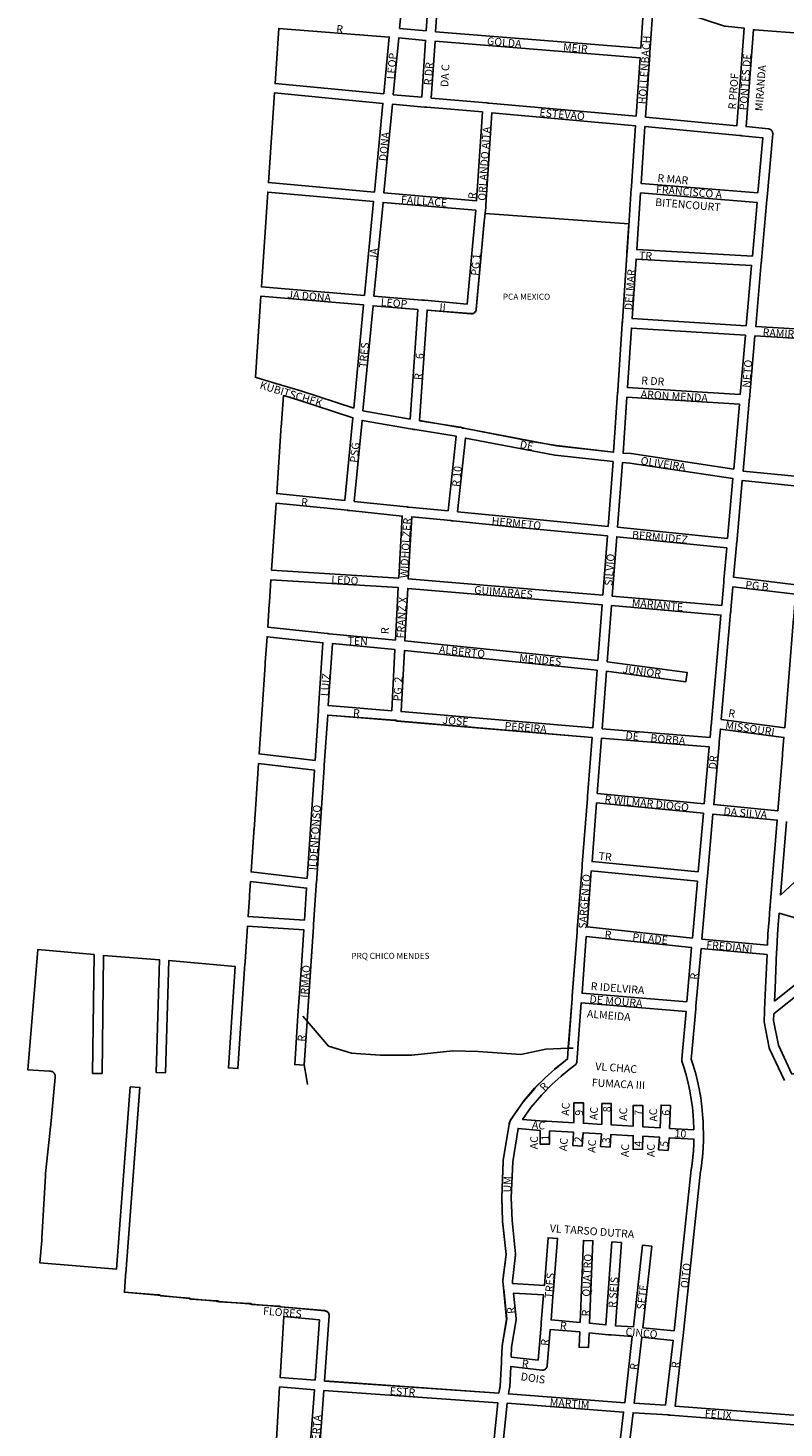
# Model space of a CAD drawing. Extents: x 188649 to 191819, y 1674644 to 1679341.
# Drawn here: x 188731 to 189609, y 1676481 to 1678106 of the extents above; entities that cross this region are included whole.
import ezdxf

# ---------------------------------------------------------------- set-up
doc = ezdxf.new("R2010")
doc.units = 0
doc.header["$MEASUREMENT"] = 0
for name, color, linetype in [('0PRACAS', 3, 'CONTINUOUS'), ('0QUADRA10', 7, 'CONTINUOUS'), ('10CONV', 7, 'CONTINUOUS'), ('3CONV', 7, 'CONTINUOUS')]:
    doc.layers.add(name, color=color, linetype=linetype)
doc.styles.add('CDL', font='romans.shx')

msp = doc.modelspace()

# ---------------------------------------------------------------- linework, layer by layer
at = {"layer": '0PRACAS'}
for p, q in [((189055.28, 1676953.75), (189050.22, 1676959.5)), ((189364.11, 1676922.5), (189358.59, 1676922.25))]:
    msp.add_line(p, q, dxfattribs=at)
for points in [[(189428.91, 1677879), (189261.91, 1677891), (189261.91, 1677891), (189260.91, 1677882), (189251.5, 1677780), (189251.41, 1677779), (189251.2, 1677778), (189250.8, 1677777), (189250.2, 1677777), (189250.2, 1677777), (189249.5, 1677776), (189248.8, 1677775), (189247.91, 1677775), (189247, 1677775), (189246, 1677775), (189245.5, 1677775), (189194.7, 1677779), (189194.7, 1677779), (189185.8, 1677651), (189230.5, 1677643), (189234.3, 1677643), (189235.41, 1677642), (189236.2, 1677642), (189237.09, 1677642), (189318.7, 1677626), (189344.7, 1677622), (189411.2, 1677614), (189415.8, 1677683), (189415.91, 1677684), (189416, 1677685), (189416, 1677686), (189421.09, 1677763), (189421.2, 1677764), (189421.3, 1677765), (189421.3, 1677766), (189426.5, 1677843), (189426.59, 1677844), (189426.7, 1677845), (189426.7, 1677846), (189428.91, 1677879)], [(189055.28, 1676953.75), (189055.7, 1676960), (189059.2, 1677012), (189062.7, 1677063), (189062.7, 1677064), (189062.8, 1677065), (189062.91, 1677066), (189065.91, 1677111), (189065.91, 1677112), (189066, 1677113), (189066.09, 1677114), (189075.09, 1677248), (189075.09, 1677249), (189075.2, 1677250), (189075.3, 1677251), (189079.2, 1677309), (189079.2, 1677309), (189156.8, 1677303), (189157.8, 1677303), (189158.3, 1677303), (189158.7, 1677303), (189159.59, 1677302), (189386.09, 1677283), (189380.91, 1677215), (189380.91, 1677214), (189380.8, 1677213), (189380.7, 1677212), (189374.8, 1677136), (189374.8, 1677135), (189374.7, 1677134), (189374.59, 1677133), (189369, 1677060), (189369, 1677059), (189368.91, 1677058), (189368.8, 1677057), (189363.2, 1676983), (189363.2, 1676982), (189363.09, 1676981), (189363, 1676980), (189358.59, 1676923), (189358.59, 1676922.25)], [(189055.61, 1676880), (189054.44, 1676887.63), (189051.91, 1676903), (189055.28, 1676953.75)], [(189112.25, 1676916), (189106.91, 1676916.38), (189080.25, 1676924.75), (189064.67, 1676943), (189055.28, 1676953.75)], [(189358.59, 1676922.25), (189332.56, 1676921.13), (189303.64, 1676915.13), (189254.08, 1676918.63), (189224.42, 1676919.38), (189224.42, 1676919.38), (189176.73, 1676914.13), (189148.95, 1676914.13)], [(189358.59, 1676922.25), (189358.59, 1676922), (189357.7, 1676910), (189352.8, 1676906), (189342.8, 1676898), (189331.8, 1676888), (189319.5, 1676876), (189306.5, 1676861), (189306.2, 1676860), (189296.3, 1676846), (189292, 1676839), (189291.41, 1676839), (189291.41, 1676839), (189291.09, 1676838), (189290.5, 1676837), (189290.3, 1676836), (189290.09, 1676835), (189290.05, 1676834.5)], [(189148.95, 1676914.13), (189139.94, 1676914.13), (189112.25, 1676916)], [(189278.09, 1676522), (189075.59, 1676536), (189080.91, 1676612), (189080.8, 1676613), (189080.59, 1676614), (189080.2, 1676615), (189079.59, 1676616), (189078.91, 1676616), (189078.2, 1676617), (189077.3, 1676617), (189076.41, 1676617), (189075.91, 1676618), (189024.91, 1676622), (189024, 1676623), (189023.5, 1676623), (189023, 1676623), (189022.09, 1676623), (188990.91, 1676625), (188990, 1676626), (188989.5, 1676626), (188989, 1676626), (188988.09, 1676626), (188952.91, 1676628), (188952, 1676629), (188951.5, 1676629), (188951, 1676629), (188950.09, 1676629), (188920.2, 1676631), (188919.3, 1676632), (188918.91, 1676632), (188918.3, 1676632), (188884.91, 1676635), (188884, 1676636), (188883.59, 1676636), (188883, 1676636), (188882.09, 1676636), (188843.2, 1676639), (188844.5, 1676658), (188844.5, 1676659), (188844.59, 1676660), (188844.7, 1676661), (188861, 1676877)], [(189290.05, 1676834.5), (189290, 1676834), (189283.09, 1676792), (189283, 1676791), (189281.2, 1676749), (189282.3, 1676722), (189282.3, 1676721), (189286.41, 1676683), (189282.59, 1676653), (189282.59, 1676652), (189287, 1676608), (189281.91, 1676577), (189281.8, 1676576), (189281.09, 1676561), (189281, 1676560), (189281, 1676559), (189280.91, 1676558), (189279.5, 1676530), (189278.09, 1676522)]]:
    msp.add_lwpolyline(points, dxfattribs=at)
at = {"layer": '0QUADRA10'}
for points in [[(189193.59, 1678103), (189162.7, 1678106), (189173.98, 1678222.5), (189201.62, 1678222.5), (189193.59, 1678103)], [(189442.59, 1678083), (189204.55, 1678102.12), (189212.64, 1678222.5), (189241.67, 1678222.5), (189287.33, 1678213.62), (189341.66, 1678194), (189351.52, 1678188.62), (189352.69, 1678188), (189353.17, 1678187.75), (189354, 1678187.38), (189380.22, 1678174.62), (189381.33, 1678174.12), (189381.91, 1678173.88), (189382.75, 1678173.5), (189427.78, 1678150.12), (189428.22, 1678149.88), (189446.66, 1678142.38), (189442.59, 1678083)], [(189554.05, 1677993), (189448.25, 1678003), (189453.08, 1678075.12), (189453.14, 1678076), (189453.19, 1678076.62), (189453.22, 1678077), (189453.28, 1678078), (189457.38, 1678138.12), (189495.77, 1678122.88), (189496.12, 1678122.75), (189540.03, 1678108.75), (189541.09, 1678108.5), (189562.81, 1678106.12), (189554.05, 1677993)], [(189144.45, 1678030), (189018.05, 1678042), (189022.31, 1678106), (189150.7, 1678095.88), (189144.45, 1678030)], [(189647.44, 1677755.75), (189576.19, 1677760.12), (189582.66, 1677834.12), (189582.73, 1677835), (189582.78, 1677835.5), (189582.83, 1677836), (189582.91, 1677837), (189587.58, 1677889.5), (189589.16, 1677907.12), (189589.23, 1677908), (189589.28, 1677908.5), (189589.33, 1677909), (189589.41, 1677910), (189595.47, 1677979.5), (189595.88, 1677983.5), (189595.91, 1677984), (189595.83, 1677985), (189595.58, 1677985.88), (189595.17, 1677986.75), (189594.62, 1677987.5), (189593.94, 1677988.25), (189593.16, 1677988.75), (189592.28, 1677989.12), (189591.36, 1677989.38), (189590.94, 1677989.5), (189565, 1677992), (189573.72, 1678104.62), (189574.7, 1678104.5), (189575.05, 1678104.5), (189635.84, 1678099.5)], [(189188.39, 1678026), (189155.39, 1678029), (189161.66, 1678095), (189192.86, 1678092), (189188.39, 1678026)], [(189437.3, 1678004), (189266.59, 1678019.25), (189265.66, 1678019.38), (189265.19, 1678019.38), (189264.7, 1678019.5), (189263.77, 1678019.62), (189199.36, 1678025), (189203.81, 1678091), (189441.86, 1678071.88), (189437.3, 1678004)], [(189133.56, 1677916), (189010.34, 1677927), (189017.31, 1678031), (189143.41, 1678019), (189133.56, 1677916)], [(189252.17, 1677906), (189144.5, 1677915), (189154.34, 1678018), (189191.61, 1678014.62), (189192.55, 1678014.5), (189193, 1678014.5), (189193.5, 1678014.5), (189194.44, 1678014.38), (189258.86, 1678009), (189252.17, 1677906)], [(189411.2, 1677614.12), (189344.72, 1677621.5), (189318.73, 1677626.38), (189237.11, 1677642.12), (189236.19, 1677642.25), (189235.36, 1677642.38), (189234.31, 1677642.62), (189230.52, 1677643.38), (189185.83, 1677650.62), (189194.69, 1677779), (189245.52, 1677774.5), (189246, 1677774.5), (189246.95, 1677774.62), (189247.88, 1677774.88), (189248.75, 1677775.25), (189249.53, 1677775.75), (189250.22, 1677776.5), (189250.77, 1677777.25), (189251.17, 1677778.12), (189251.42, 1677779), (189251.48, 1677779.5), (189260.88, 1677881.5), (189262.62, 1677898.12), (189262.72, 1677899), (189262.77, 1677899.38), (189262.81, 1677900), (189262.88, 1677901), (189269.83, 1678008), (189436.56, 1677993), (189431.91, 1677922.88), (189431.86, 1677922), (189431.81, 1677921.38), (189431.78, 1677921), (189431.72, 1677920), (189426.72, 1677845.88), (189426.66, 1677845), (189426.61, 1677844.38), (189426.58, 1677844), (189426.52, 1677843), (189421.33, 1677765.88), (189421.27, 1677765), (189421.22, 1677764.38), (189421.19, 1677764), (189421.12, 1677763), (189416.02, 1677685.88), (189415.97, 1677685), (189415.92, 1677684.38), (189415.89, 1677684), (189415.83, 1677683), (189411.2, 1677614.12)], [(189578.78, 1677915), (189443.14, 1677926), (189447.52, 1677992), (189557.2, 1677981.62), (189558.14, 1677981.5), (189558.58, 1677981.5), (189559.09, 1677981.5), (189560.02, 1677981.38), (189584.39, 1677979), (189578.78, 1677915)], [(189121.97, 1677796), (189002.25, 1677806), (189009.61, 1677916), (189132.5, 1677905), (189121.97, 1677796)], [(189572.28, 1677841.75), (189437.95, 1677849.25), (189442.41, 1677915), (189577.81, 1677904), (189576.61, 1677890.5), (189572.28, 1677841.75)], [(189241.03, 1677786), (189191.5, 1677790.38), (189190.55, 1677790.5), (189190.08, 1677790.5), (189189.59, 1677790.5), (189188.66, 1677790.62), (189132.91, 1677795), (189143.44, 1677904), (189251.23, 1677895), (189249.92, 1677882.5), (189241.03, 1677786)], [(189565.19, 1677760.88), (189432.56, 1677769.12), (189437.22, 1677838.25), (189571.31, 1677830.88), (189565.19, 1677760.88)], [(189109.48, 1677665.38), (189047.89, 1677685.25), (189025.5, 1677691.88), (189024.27, 1677692.25), (189023.69, 1677692.5), (189022.77, 1677692.75), (188997.52, 1677700.25), (188995.28, 1677701), (189001.52, 1677795), (189120.91, 1677785), (189109.48, 1677665.38)], [(189174.94, 1677652.38), (189120.2, 1677662), (189131.86, 1677784.12), (189183.73, 1677779.88), (189174.94, 1677652.38)], [(189558.19, 1677680.88), (189427.25, 1677689.12), (189431.83, 1677758.12), (189564.22, 1677749.88), (189558.19, 1677680.88)], [(189633.47, 1677585), (189561.5, 1677592.25), (189568.56, 1677673.12), (189568.64, 1677674), (189568.69, 1677674.5), (189568.73, 1677675), (189568.81, 1677676), (189575.22, 1677749.12), (189646.52, 1677744.88), (189645.64, 1677734.88), (189645.56, 1677734), (189645.53, 1677733.5), (189645.48, 1677733), (189645.41, 1677732), (189640.03, 1677664.88), (189639.97, 1677664), (189639.94, 1677663.5), (189639.89, 1677663), (189639.81, 1677662), (189633.47, 1677585)], [(189099.16, 1677558), (189020.05, 1677566), (189025.38, 1677645.12), (189025.44, 1677646), (189025.48, 1677646.62), (189025.52, 1677647), (189025.58, 1677648), (189027.72, 1677679.75), (189044.58, 1677674.75), (189108.41, 1677654.12), (189099.16, 1677558)], [(189550.62, 1677594.38), (189431.42, 1677612.5), (189430.98, 1677612.5), (189422.16, 1677613.12), (189426.52, 1677678.12), (189557.22, 1677669.88), (189550.62, 1677594.38)], [(189219.02, 1677546), (189173.48, 1677550.25), (189172.55, 1677550.38), (189172.12, 1677550.38), (189171.59, 1677550.5), (189170.66, 1677550.62), (189110.09, 1677556.88), (189119.14, 1677651), (189177.2, 1677641), (189178.11, 1677640.88), (189179.12, 1677640.62), (189180, 1677640.5), (189180.91, 1677640.38), (189228.42, 1677632.62), (189219.02, 1677546)], [(189404.75, 1677528), (189294.12, 1677538.5), (189229.97, 1677545), (189239.14, 1677630.5), (189316.67, 1677615.62), (189342.88, 1677610.62), (189343.3, 1677610.5), (189410.48, 1677603.12), (189404.75, 1677528)], [(189543.52, 1677514), (189415.69, 1677527), (189421.44, 1677602.12), (189429.98, 1677601.5), (189549.66, 1677583.38), (189543.52, 1677514)], [(189623.28, 1677460.12), (189550.55, 1677468.88), (189553.86, 1677506.12), (189553.94, 1677507), (189553.98, 1677507.5), (189554.03, 1677508), (189554.11, 1677509), (189560.53, 1677581.38), (189632.58, 1677574), (189623.28, 1677460.12)], [(189161.83, 1677467.88), (189014.06, 1677477.12), (189019.3, 1677554.88), (189102.19, 1677546.62), (189103.12, 1677546.5), (189103.55, 1677546.5), (189104.09, 1677546.5), (189105.02, 1677546.38), (189165.83, 1677540), (189161.83, 1677467.88)], [(189398.64, 1677448), (189172.78, 1677467), (189176.75, 1677539), (189222, 1677534.62), (189222.94, 1677534.5), (189223.38, 1677534.5), (189223.91, 1677534.5), (189224.84, 1677534.38), (189293.05, 1677527.5), (189403.91, 1677517), (189398.64, 1677448)], [(189536.69, 1677436), (189409.59, 1677447), (189414.84, 1677515.88), (189542.53, 1677503), (189539.23, 1677465.88), (189539.16, 1677465), (189539.12, 1677464.5), (189539.08, 1677464), (189539, 1677463), (189536.69, 1677436)], [(189157.84, 1677396), (189081.48, 1677403.25), (189080.55, 1677403.38), (189080.12, 1677403.38), (189079.59, 1677403.5), (189078.67, 1677403.62), (189009.56, 1677411), (189011.38, 1677437.12), (189011.44, 1677438), (189011.48, 1677438.62), (189011.52, 1677439), (189011.58, 1677440), (189013.33, 1677466.12), (189161.22, 1677456.88), (189157.84, 1677396)], [(189392.86, 1677372.12), (189168.8, 1677395), (189172.17, 1677456), (189397.81, 1677437), (189392.86, 1677372.12)], [(189609.78, 1677294.25), (189536.16, 1677303.88), (189547.06, 1677428.12), (189547.14, 1677429), (189547.19, 1677429.5), (189547.23, 1677430), (189547.31, 1677431), (189549.59, 1677457.88), (189622.41, 1677449.12), (189620.42, 1677423.88), (189620.36, 1677423), (189620.33, 1677422.5), (189620.28, 1677422), (189620.2, 1677421), (189609.78, 1677294.25)], [(189523.22, 1677283), (189397.89, 1677293.12), (189402.95, 1677359.75), (189494.98, 1677347.5), (189496.42, 1677358.5), (189403.78, 1677370.88), (189408.77, 1677436), (189535.73, 1677425), (189524.84, 1677300.88), (189524.77, 1677300), (189524.73, 1677299.5), (189524.69, 1677299), (189524.59, 1677298), (189523.22, 1677283)], [(189064.61, 1677256.12), (188999.64, 1677263.88), (189006.58, 1677367.12), (189006.64, 1677368), (189006.69, 1677368.62), (189006.72, 1677369), (189006.78, 1677370), (189008.8, 1677399.88), (189073.75, 1677393), (189068.7, 1677316.88), (189068.66, 1677316), (189068.61, 1677315.38), (189068.58, 1677315), (189068.52, 1677314), (189064.61, 1677256.12)], [(189153.5, 1677314), (189079.94, 1677320), (189084.7, 1677392), (189157.23, 1677385), (189153.5, 1677314)], [(189386.94, 1677294), (189164.47, 1677313), (189168.19, 1677383.88), (189392.02, 1677361), (189386.94, 1677294)], [(189278.09, 1676521.88), (189075.58, 1676536.12), (189080.89, 1676611.62), (189080.91, 1676612), (189080.83, 1676613), (189080.58, 1676613.88), (189080.17, 1676614.75), (189079.62, 1676615.5), (189078.94, 1676616.25), (189078.16, 1676616.75), (189077.28, 1676617.12), (189076.36, 1676617.38), (189075.92, 1676617.5), (189024.89, 1676622.25), (189023.95, 1676622.38), (189023.5, 1676622.38), (189023, 1676622.5), (189022.06, 1676622.62), (188990.91, 1676625.38), (188989.95, 1676625.5), (188989.48, 1676625.5), (188989, 1676625.5), (188988.06, 1676625.62), (188952.91, 1676628.38), (188951.95, 1676628.5), (188951.45, 1676628.5), (188951, 1676628.5), (188950.06, 1676628.62), (188920.2, 1676631.38), (188919.27, 1676631.5), (188918.86, 1676631.5), (188918.3, 1676631.62), (188884.91, 1676635.38), (188883.97, 1676635.5), (188883.62, 1676635.5), (188883, 1676635.5), (188882.06, 1676635.62), (188843.23, 1676639), (188844.47, 1676658.12), (188844.53, 1676659), (188844.58, 1676659.62), (188844.61, 1676660), (188844.69, 1676661), (188860.98, 1676876.62), (188850.02, 1676877.38), (188834.03, 1676666), (188745.14, 1676673.12), (188747.27, 1676699.12), (188747.34, 1676700), (188747.39, 1676700.5), (188747.45, 1676702), (188751.41, 1676774.12), (188751.45, 1676775), (188751.48, 1676775.5), (188751.53, 1676776), (188751.64, 1676777), (188756.92, 1676827.12), (188757.02, 1676828), (188757.06, 1676828.5), (188757.11, 1676829), (188757.2, 1676830), (188762.64, 1676888.12), (188762.72, 1676889), (188762.77, 1676889.5), (188762.8, 1676890), (188762.72, 1676891), (188762.47, 1676891.88), (188762.06, 1676892.75), (188761.52, 1676893.5), (188760.83, 1676894.25), (188760.05, 1676894.75), (188759.17, 1676895.12), (188758.25, 1676895.38), (188757.64, 1676895.5), (188757.3, 1676895.5), (188756.36, 1676895.5), (188731.25, 1676897.12), (188742.83, 1677037), (188808.03, 1677031), (188806.3, 1676893.12), (188817.3, 1676892.88), (188819.02, 1677030), (188883.75, 1677024.88), (188879.91, 1676894.12), (188890.91, 1676893.88), (188894.73, 1677024), (188971.95, 1677017), (188964.02, 1676899.38), (188974.98, 1676898.62), (188983.17, 1677020.12), (188983.23, 1677021), (188983.28, 1677021.62), (188983.31, 1677022), (188983.38, 1677023), (188986.12, 1677064.12), (189051.44, 1677059.88), (189048.22, 1677012.38), (189044.72, 1676960.38), (189040.92, 1676903.38), (189051.89, 1676902.62), (189055.69, 1676959.62), (189059.19, 1677011.62), (189062.67, 1677063.12), (189062.73, 1677064), (189062.78, 1677064.62), (189062.81, 1677065), (189062.88, 1677066), (189065.88, 1677111.12), (189065.94, 1677112), (189065.98, 1677112.62), (189066.02, 1677113), (189066.08, 1677114), (189075.08, 1677248.12), (189075.14, 1677249), (189075.19, 1677249.62), (189075.22, 1677250), (189075.28, 1677251), (189079.2, 1677309), (189156.81, 1677302.62), (189157.75, 1677302.5), (189158.25, 1677302.5), (189158.7, 1677302.5), (189159.64, 1677302.38), (189386.11, 1677283), (189380.92, 1677214.88), (189380.86, 1677214), (189380.81, 1677213.38), (189380.78, 1677213), (189380.7, 1677212), (189374.83, 1677135.88), (189374.77, 1677135), (189374.72, 1677134.38), (189374.69, 1677134), (189374.61, 1677133), (189369.03, 1677059.88), (189368.97, 1677059), (189368.92, 1677058.38), (189368.89, 1677058), (189368.81, 1677057), (189363.22, 1676982.88), (189363.16, 1676982), (189363.11, 1676981.38), (189363.08, 1676981), (189363, 1676980), (189358.61, 1676923.38), (189358.59, 1676923), (189358.59, 1676922.25), (189357.7, 1676909.88), (189352.81, 1676906.25), (189343.02, 1676898.25), (189342.77, 1676898), (189331.81, 1676887.88), (189319.81, 1676875.88), (189319.55, 1676875.62), (189306.55, 1676860.62), (189306.2, 1676860.12), (189296.3, 1676846), (189291.98, 1676839.38), (189291.44, 1676838.5), (189291.09, 1676838), (189290.53, 1676836.88), (189290.28, 1676835.88), (189290.14, 1676835), (189289.98, 1676834), (189283.08, 1676791.88), (189283, 1676791.25), (189281.2, 1676749.25), (189281.2, 1676748.75), (189282.3, 1676721.75), (189282.33, 1676721.38), (189286.38, 1676683), (189282.64, 1676652.62), (189282.62, 1676651.5), (189283.28, 1676645), (189283.39, 1676644), (189283.44, 1676643.5), (189283.48, 1676643), (189283.58, 1676642.12), (189287.05, 1676608.12), (189281.88, 1676576.88), (189281.8, 1676576.25), (189281.08, 1676560.88), (189281.03, 1676560), (189281, 1676559.25), (189280.94, 1676558), (189279.53, 1676529.62), (189278.09, 1676521.88)], [(189601.95, 1677198), (189527.38, 1677205), (189533.56, 1677275.12), (189533.64, 1677276), (189533.69, 1677276.5), (189533.73, 1677277), (189533.83, 1677278), (189535.17, 1677292.75), (189608.86, 1677283.12), (189607.33, 1677264.88), (189607.27, 1677264), (189607.23, 1677263.5), (189607.19, 1677263), (189607.11, 1677262), (189601.95, 1677198)], [(189516.41, 1677206), (189392.19, 1677218), (189397.06, 1677282), (189522.23, 1677272), (189516.41, 1677206)], [(189055.41, 1677119.12), (188990.34, 1677126.88), (188993.47, 1677173.12), (188993.53, 1677174), (188993.58, 1677174.62), (188993.61, 1677175), (188993.67, 1677176), (188998.89, 1677252.88), (189063.86, 1677245.12), (189055.41, 1677119.12)], [(189509.5, 1677127), (189386.09, 1677139), (189391.34, 1677207), (189515.44, 1677195), (189509.5, 1677127)], [(189589.75, 1677042), (189513.67, 1677049), (189519.86, 1677119.12), (189519.94, 1677120), (189519.98, 1677120.5), (189520.03, 1677121), (189520.11, 1677122), (189526.41, 1677194), (189601.06, 1677187), (189592.92, 1677087.88), (189592.86, 1677087), (189592.83, 1677086.5), (189592.78, 1677086), (189592.7, 1677085), (189591.61, 1677071.5), (189590.3, 1677055.25), (189589.75, 1677042)], [(189604.95, 1677099.75), (189612, 1677185.62)], [(189658.84, 1677150), (189604.95, 1677099.75)], [(189052.17, 1677070.88), (188986.86, 1677075.12), (188988.38, 1677097.12), (188988.44, 1677098), (188988.48, 1677098.62), (188988.52, 1677099), (188988.58, 1677100), (188989.61, 1677115.88), (189054.67, 1677108.12), (189052.17, 1677070.88)], [(189502.72, 1677050.12), (189380.3, 1677063), (189385.25, 1677128), (189508.53, 1677116), (189502.72, 1677050.12)], [(189597.92, 1676976.88), (189598.7, 1676991.75), (189600.44, 1677034.12), (189600.47, 1677035), (189600.5, 1677035.75), (189600.55, 1677037), (189601.28, 1677054.62), (189602.58, 1677070.5), (189603.25, 1677078.88), (189659.17, 1677062.75), (189672.66, 1677058.75), (189692.86, 1677052), (189664.48, 1677029.88), (189663.77, 1677029.25), (189662.98, 1677028.62), (189624.95, 1676998.38), (189624.22, 1676997.75), (189623.58, 1676997.25), (189622.72, 1676996.62), (189597.92, 1676976.88)], [(189496.2, 1676976), (189374.48, 1676986), (189379.45, 1677051.88), (189501.73, 1677039.12), (189496.2, 1676976)], [(189630.56, 1676495.62), (189482.52, 1676507), (189491.61, 1676586.12), (189491.72, 1676587), (189491.77, 1676587.38), (189491.83, 1676588), (189491.94, 1676589), (189512.16, 1676779.5), (189512.33, 1676780), (189512.38, 1676780.5), (189512.48, 1676781.5), (189512.62, 1676782), (189512.67, 1676782.5), (189512.77, 1676783.5), (189512.92, 1676784), (189512.97, 1676784.5), (189513.06, 1676785.5), (189513.22, 1676786), (189513.3, 1676787), (189513.3, 1676787.62), (189513.42, 1676788), (189513.5, 1676789), (189513.56, 1676789.38), (189513.67, 1676790.38), (189513.77, 1676791.5), (189513.92, 1676792), (189514, 1676793), (189514.09, 1676793.88), (189514.2, 1676795), (189514.3, 1676795.88), (189514.41, 1676797), (189514.5, 1676798), (189514.59, 1676798.88), (189514.7, 1676800), (189514.7, 1676800.75), (189514.77, 1676801.5), (189514.8, 1676802), (189514.91, 1676803), (189514.91, 1676803.75), (189514.97, 1676804.5), (189515, 1676805), (189515.09, 1676806), (189515.09, 1676806.75), (189515.17, 1676807.38), (189515.2, 1676808), (189515.3, 1676809), (189515.3, 1676810.75), (189515.38, 1676811.38), (189515.41, 1676812), (189515.41, 1676813.88), (189515.55, 1676820.12), (189515.56, 1676821), (189515.58, 1676821.88), (189515.59, 1676822.25), (189515.56, 1676823), (189515.53, 1676823.88), (189515.3, 1676830.12), (189515.09, 1676837.12), (189514.48, 1676845.38), (189513.56, 1676854.5), (189512.25, 1676864.75), (189510.31, 1676875), (189508.38, 1676884.12), (189506.17, 1676894.12), (189506.03, 1676894.75), (189503.44, 1676902.62), (189501.28, 1676909.62), (189502.06, 1676917.5), (189506.56, 1676968.12), (189506.64, 1676969), (189506.69, 1676969.5), (189506.73, 1676970), (189506.81, 1676971), (189512.7, 1677038), (189589.28, 1677031), (189587.7, 1676992.25), (189586.38, 1676966.88), (189586.33, 1676966), (189586.3, 1676965.25), (189586.23, 1676964), (189585.8, 1676954.25), (189585.91, 1676952.88), (189591.91, 1676922.88), (189592.31, 1676921.62), (189609.41, 1676884.88)], [(189618.17, 1676892.25), (189602.56, 1676925.75), (189596.83, 1676954.38), (189597.19, 1676962.38), (189626.58, 1676985.75), (189683.05, 1676930.75), (189652.81, 1676899), (189618.17, 1676892.25)], [(189504.38, 1676827.75), (189476.12, 1676829.25), (189477.2, 1676855.75), (189466.2, 1676856.25), (189465.14, 1676829.88), (189444.98, 1676831.12), (189444.91, 1676856), (189433.91, 1676856), (189433.98, 1676831.88), (189408.41, 1676833.25), (189408.41, 1676858), (189397.41, 1676858), (189397.41, 1676833.88), (189376.09, 1676835.12), (189376.09, 1676859), (189365.09, 1676859), (189365.09, 1676835.75), (189333.19, 1676837.5), (189332.25, 1676837.5), (189331.67, 1676837.5), (189331.3, 1676837.5), (189330.36, 1676837.62), (189305.45, 1676839.75), (189315.05, 1676853.62), (189327.73, 1676868.25), (189339.52, 1676880), (189350.11, 1676889.88), (189359.69, 1676897.62), (189366.28, 1676902.62), (189367.22, 1676903.5), (189367.77, 1676904.25), (189368.17, 1676905.12), (189368.42, 1676906), (189368.48, 1676906.62), (189369.58, 1676921.62), (189369.59, 1676922), (189369.59, 1676922.75), (189373.64, 1676975), (189495.23, 1676965), (189491.12, 1676918.5), (189490.23, 1676909.5), (189490.2, 1676909), (189490.28, 1676908), (189490.45, 1676907.38), (189492.97, 1676899.25), (189495.48, 1676891.5), (189497.62, 1676881.88), (189499.52, 1676872.88), (189501.36, 1676863.12), (189502.62, 1676853.38), (189503.52, 1676844.5), (189504.09, 1676836.75), (189504.3, 1676829.75), (189504.38, 1676827.75)], [(189481.41, 1676594.12), (189445.08, 1676597.88), (189455.47, 1676692.38), (189444.53, 1676693.62), (189434.11, 1676598.88), (189413.19, 1676600.12), (189420.19, 1676696.62), (189409.22, 1676697.38), (189402.22, 1676601.12), (189383.3, 1676603), (189387.09, 1676698.75), (189376.09, 1676699.25), (189372.33, 1676604), (189338.53, 1676607), (189341.16, 1676639.12), (189341.23, 1676640), (189341.28, 1676640.5), (189341.31, 1676641), (189341.39, 1676642), (189346.08, 1676701.62), (189335.11, 1676702.38), (189330.75, 1676646.88), (189293.91, 1676649.25), (189293.62, 1676652), (189297.36, 1676682.38), (189297.38, 1676683.62), (189293.28, 1676722.38), (189292.2, 1676749), (189293.98, 1676790.38), (189300.3, 1676829.12), (189325.8, 1676826.88), (189325.8, 1676811), (189336.8, 1676811), (189336.8, 1676826.25), (189364.73, 1676824.75), (189363.72, 1676809.38), (189374.69, 1676808.62), (189375.72, 1676824.12), (189397.03, 1676822.88), (189396.02, 1676808.38), (189406.98, 1676807.62), (189408.02, 1676822.25), (189433.92, 1676820.75), (189433.7, 1676805.12), (189444.7, 1676804.88), (189444.92, 1676820.12), (189464.52, 1676818.88), (189463.42, 1676804.38), (189474.39, 1676803.62), (189475.48, 1676818.25), (189504.47, 1676816.75), (189504.41, 1676814), (189504.41, 1676812.25), (189504.33, 1676811.62), (189504.3, 1676811), (189504.3, 1676810), (189504.2, 1676809), (189504.2, 1676808.25), (189504.12, 1676807.62), (189504.09, 1676807), (189504, 1676806), (189504, 1676805.25), (189503.94, 1676804.5), (189503.91, 1676804), (189503.8, 1676803), (189503.8, 1676802.25), (189503.73, 1676801.5), (189503.7, 1676801), (189503.59, 1676800), (189503.5, 1676799), (189503.38, 1676798), (189503.3, 1676797), (189503.17, 1676796), (189503.09, 1676795), (189503, 1676794), (189502.94, 1676793.62), (189502.83, 1676792.5), (189502.73, 1676791.5), (189502.58, 1676791), (189502.5, 1676790), (189502.44, 1676789.62), (189502.33, 1676788.62), (189502.3, 1676788), (189502.23, 1676787.62), (189502.11, 1676786.38), (189501.98, 1676786), (189501.94, 1676785.62), (189501.83, 1676784.5), (189501.67, 1676784), (189501.62, 1676783.5), (189501.52, 1676782.5), (189501.38, 1676782), (189501.33, 1676781.62), (189481.41, 1676594.12)], [(189323.58, 1676560.12), (189292.23, 1676563.88), (189292.78, 1676575.38), (189298.02, 1676607.12), (189298.06, 1676608.5), (189295.03, 1676638.12), (189329.86, 1676635.88), (189327.22, 1676603.88), (189327.16, 1676603), (189327.12, 1676602.5), (189327.08, 1676602), (189327, 1676601), (189323.58, 1676560.12)], [(189064.61, 1676536.88), (189024, 1676540.12), (189028.16, 1676611), (189069.55, 1676607), (189064.61, 1676536.88)], [(189424.12, 1676510.88), (189289.12, 1676521), (189290.41, 1676528), (189290.5, 1676528.75), (189291.7, 1676552.75), (189327.94, 1676548.5), (189328.59, 1676548.5), (189329.55, 1676548.62), (189330.47, 1676548.88), (189331.34, 1676549.25), (189332.12, 1676549.75), (189332.81, 1676550.5), (189333.36, 1676551.25), (189333.77, 1676552.12), (189334.02, 1676553), (189334.08, 1676553.5), (189337.62, 1676596), (189371.84, 1676593), (189371, 1676575.25), (189382, 1676574.75), (189382.81, 1676591.88), (189405.39, 1676589.62), (189406.33, 1676589.5), (189406.75, 1676589.5), (189407.3, 1676589.5), (189408.23, 1676589.5), (189432.88, 1676587.88), (189424.12, 1676510.88)], [(189471.53, 1676507.88), (189435.11, 1676510.12), (189443.84, 1676587), (189480.19, 1676583.12), (189471.53, 1676507.88)], [(189056.55, 1676430.12), (189017.8, 1676434), (189023.36, 1676529.12), (189063.81, 1676525.88), (189056.55, 1676430.12)], [(189067.19, 1676425), (189074.77, 1676525.12), (189276.56, 1676510.88), (189260.17, 1676348.88)], [(189271.47, 1676351.5), (189287.53, 1676510.12), (189422.84, 1676499.88), (189411.34, 1676404.62)], [(189422.25, 1676403.38), (189433.83, 1676499.12), (189474.52, 1676496.62), (189475.45, 1676496.5), (189476.06, 1676496.5), (189476.41, 1676496.5), (189477.34, 1676496.38), (189626.23, 1676484.88), (189631.2, 1676383.75)]]:
    msp.add_lwpolyline(points, dxfattribs=at)

# ---------------------------------------------------------------- texts
at = {"layer": '10CONV', "linetype": 'CONTINUOUS', "style": 'CDL'}
for s, rotation, p in [('R', 355.99, (189088.95, 1678101.01)), ('GOLDA', 354.78, (189263.84, 1678087.02)), ('MEIR', 354.77, (189352.14, 1678080.02)), ('HOLLENBACH', 86.05, (189448.69, 1678017.66)), ('LEOP', 84.92, (189156.78, 1678046.56)), ('PONTES DE', 85.76, (189565.99, 1678010.63)), ('R DR', 85.88, (189199.99, 1678039.64)), ('DA C', 86.84, (189219.09, 1678037.72)), ('MIRANDA', 85.72, (189584.08, 1678009.63)), ('R PROF', 85.83, (189553.19, 1678011.64)), ('ESTEVAO', 354.88, (189324.76, 1678004.02)), ('ORLANDO AITA', 86.28, (189262.69, 1677905.68)), ('DONA', 84.6, (189147.68, 1677951.53)), ('R MAR', 355.02, (189461.77, 1677928.02)), ('FAILLACE', 355.62, (189164.02, 1677903.01)), ('R', 85.31, (189251.19, 1677907.59)), ('FRANCISCO A', 355.13, (189460.08, 1677915.02)), ('BITENCOURT', 355.25, (189459.18, 1677900.02)), ('JA', 84.71, (189136.48, 1677836.54)), ('TR', 357.29, (189440.47, 1677838.01)), ('PG 1', 84.88, (189254.39, 1677818.55)), ('DELMAR', 85.62, (189432.78, 1677778.62)), ('JA DONA', 354.98, (189032.06, 1677793.02)), ('LEOP', 355.19, (189140.58, 1677784.02)), ('II', 355.58, (189208.71, 1677778.01)), ('RAMIREZ', 356.21, (189583.97, 1677749.01)), ('TRES', 84.64, (189124.48, 1677711.53)), ('R      6', 85.93, (189188.49, 1677697.64)), ('NETO', 84.91, (189569.28, 1677688.56)), ('R DR', 356.5, (189442.99, 1677693.01)), ('KUBITSCHEK', 343.05, (188999.62, 1677688.19)), ('ARON MENDA', 356.66, (189442.41, 1677677.01)), ('PSG', 84.29, (189113.88, 1677601.5)), ('DE', 349.01, (189301.64, 1677619.09)), ('OLIVEIRA', 351.44, (189442.05, 1677600.06)), ('R 10', 84.15, (189232.47, 1677573.49)), ('R', 354.82, (189048.05, 1677552.02)), ('WIDHOLZER', 86.79, (189172.09, 1677467.72)), ('HERMETO', 354.36, (189269.21, 1677530.02)), ('BERMUDEZ', 354.65, (189432.24, 1677514.02)), ('SILVIO', 85.74, (189409.69, 1677458.63)), ('LEDO', 357.03, (189083.24, 1677462.01)), ('GUIMARAES', 355.19, (189248.99, 1677450.02)), ('PG B', 353.67, (189563.75, 1677456.03)), ('FRANZ X', 86.95, (189168.29, 1677397.73)), ('MARIANTE', 354.93, (189431.96, 1677435.02)), ('R', 86.29, (189149.79, 1677402.68)), ('TEN', 356.73, (189102.12, 1677391.01)), ('ALBERTO', 353.76, (189208.05, 1677381.03)), ('MENDES', 354.4, (189301.22, 1677371.02)), ('LUIZ', 85.77, (189080.08, 1677330.63)), ('JUNIOR', 352.72, (189421.07, 1677358.04)), ('PG  2', 87, (189164.49, 1677324.74)), ('R', 356.57, (189108.4, 1677307.01)), ('R', 351.76, (189543.88, 1677307.05)), ('JOSE', 355.07, (189212.16, 1677299.02)), ('PEREIRA', 355.48, (189284.31, 1677292.02)), ('MISSOURI', 351.76, (189540.38, 1677293.05)), ('DE', 354.43, (189424.61, 1677281.02)), ('BORBA', 355.17, (189453.67, 1677278.02)), ('DR', 84.87, (189530.39, 1677245.55)), ('R WILMAR DIOGO', 354.32, (189400.3, 1677207.02)), ('ILDENFONSO', 86.05, (189066.19, 1677128.66)), ('DA SILVA', 354.95, (189538.47, 1677193.02)), ('TR', 354.6, (189393.44, 1677141.02)), ('SARGENTO', 85.64, (189379.49, 1677060.62)), ('R', 354.81, (189400.45, 1677050.02)), ('PILADE', 354.28, (189432.7, 1677047.02)), ('FREDIANI', 354.8, (189518.45, 1677038.02)), ('IRMAO', 86.24, (189056.49, 1676980.67)), ('R', 85.24, (189508.89, 1677001.58)), ('DE MOURA', 355.15, (189382.87, 1676975.02)), ('R IDELVIRA', 355.41, (189384.3, 1676990.02)), ('ALMEIDA', 355.27, (189379.88, 1676958.02)), ('R', 86.15, (189053.19, 1676929.66)), ('VL CHAC', 355.65, (189389.62, 1676897.01)), ('FUMACA III', 356.95, (189385.64, 1676878.01)), ('R', 47.6, (189331, 1676871.74)), ('AC', 87.14, (189359.49, 1676843.75)), ('AC', 88.03, (189392.4, 1676838.83)), ('8', 90, (189407.91, 1676848)), ('AC', 355.46, (189316.1, 1676829.02)), ('9', 89.22, (189375.5, 1676843.93)), ('AC', 89.06, (189426.7, 1676837.92)), ('7', 90, (189444.5, 1676844)), ('AC', 91.55, (189462, 1676837.14)), ('6', 87.2, (189476.2, 1676843.76)), ('1', 89.43, (189336.3, 1676814.95)), ('10', 356.97, (189481.74, 1676819.01)), ('AC', 88.72, (189323.09, 1676804.89)), ('AC', 84.72, (189356.78, 1676802.54)), ('2', 86.42, (189374.49, 1676812.69)), ('AC', 86.49, (189389.99, 1676800.69)), ('3', 87.12, (189406.79, 1676811.75)), ('AC', 87.4, (189428.59, 1676795.77)), ('4', 89.03, (189444.2, 1676807.92)), ('AC', 89.43, (189458.8, 1676795.95)), ('5', 85.12, (189474.08, 1676807.57)), ('UM', 87.45, (189291.9, 1676754.78)), ('VL TARSO DUTRA', 355.8, (189336.84, 1676709.01)), ('QUATRO', 87.35, (189383.7, 1676633.77)), ('TRES', 85.13, (189340.08, 1676631.58)), ('OITO', 83.74, (189497.67, 1676643.45)), ('R SEIS', 85.71, (189414.08, 1676620.63)), ('SETE', 83.09, (189446.96, 1676618.4)), ('FLORES', 355.4, (189003.9, 1676613.02)), ('R', 95.96, (189296.97, 1676614.52)), ('R', 87.12, (189383.09, 1676610.75)), ('R', 354.96, (189348.47, 1676596.02)), ('CINCO', 354.68, (189424.63, 1676589.02)), ('R', 85.3, (189335.48, 1676576.59)), ('R', 352.51, (189304.14, 1676552.04)), ('DOIS', 351.57, (189302.86, 1676537.05)), ('R', 83.12, (189438.87, 1676548.4)), ('R', 83.66, (189487.06, 1676550.45)), ('ESTR', 356.45, (189150.99, 1676520.01)), ('MARTIM', 356.05, (189336.75, 1676507.01)), ('BERTA', 85.8, (189069.19, 1676458.63)), ('FELIX', 355.34, (189516.69, 1676494.02))]:
    msp.add_text(s, height=9, rotation=rotation, dxfattribs=at).set_placement(p)
at = {"layer": '3CONV', "linetype": 'CONTINUOUS', "style": 'CDL'}
for s, p in [('PCA MEXICO', (189282.59, 1677791)), ('PRQ CHICO MENDES', (189106.7, 1677026))]:
    msp.add_text(s, height=7, dxfattribs=at).set_placement(p)

doc.saveas('drawing.dxf')
